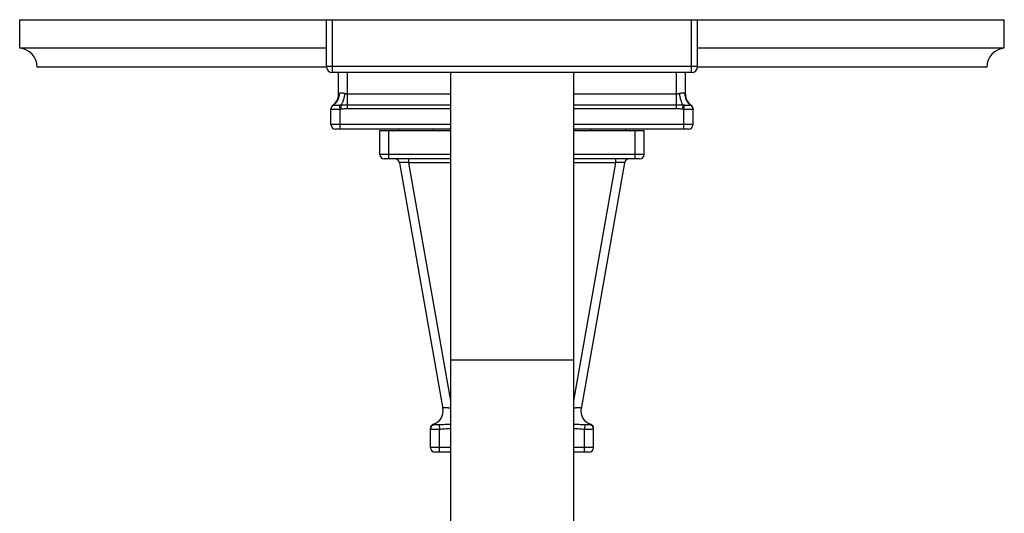
# Model space of a CAD drawing. Units: inches. Extents: x 7.8 to 14.3, y 3.24 to 11.73.
# Drawn here: x 7.8 to 14.3, y 8.46 to 11.73 of the extents above; entities that cross this region are included whole.
import ezdxf

# ---------------------------------------------------------------- set-up
doc = ezdxf.new("R2010")
doc.units = ezdxf.units.IN
doc.header["$LTSCALE"] = 1.21
doc.header["$MEASUREMENT"] = 0
doc.layers.get('0').update_dxf_attribs({"linetype": 'CONTINUOUS'})

msp = doc.modelspace()

# ---------------------------------------------------------------- linework, layer by layer
at = {"color": 7, "linetype": 'CONTINUOUS'}
for p, q in [((7.7973, 11.5371), (7.7973, 11.7251)), ((7.7973, 11.7251), (14.2973, 11.7251)), ((9.8223, 11.4151), (9.8223, 11.7251)), ((12.2723, 11.4151), (12.2723, 11.7251)), ((14.2973, 11.5371), (14.2973, 11.7251)), ((9.8223, 11.5371), (7.7973, 11.5371)), ((14.2973, 11.5371), (12.2723, 11.5371)), ((9.8223, 11.4121), (7.9123, 11.4121)), ((12.2323, 11.3751), (9.8623, 11.3751)), ((9.9023, 11.2328), (9.9023, 11.3751)), ((10.6411, 11.3751), (10.6411, 7.4604)), ((11.4536, 11.3751), (11.4536, 7.4601)), ((12.1923, 11.2328), (12.1923, 11.3751)), ((14.1823, 11.4121), (12.2723, 11.4121)), ((9.8523, 11.0321), (9.8523, 11.1353)), ((12.2423, 11.0321), (12.2423, 11.1353)), ((10.6411, 11.0021), (9.8823, 11.0021)), ((10.1748, 10.8346), (10.1748, 10.9921)), ((10.1748, 10.9921), (10.6411, 10.9921)), ((10.2973, 11.0021), (10.2973, 10.9921)), ((12.2123, 11.0021), (11.4536, 11.0021)), ((11.4536, 10.9921), (11.9198, 10.9921)), ((11.7973, 11.0021), (11.7973, 10.9921)), ((11.9198, 10.8346), (11.9198, 10.9921)), ((10.6411, 10.8046), (10.2048, 10.8046)), ((11.8898, 10.8046), (11.4536, 10.8046)), ((10.3043, 10.7799), (10.591, 9.1537)), ((11.7904, 10.7799), (11.5036, 9.1537)), ((10.5083, 8.8966), (10.5083, 9.0236)), ((11.5863, 8.8966), (11.5863, 9.0236)), ((10.6411, 8.8666), (10.5383, 8.8666)), ((11.5563, 8.8666), (11.4536, 8.8666))]:
    msp.add_line(p, q, dxfattribs=at)
at = {"color": 9, "linetype": 'CONTINUOUS'}
for p, q in [((9.8623, 11.3751), (9.8623, 11.7251)), ((12.2323, 11.3751), (12.2323, 11.7251)), ((12.2723, 11.4151), (9.8223, 11.4151)), ((9.9623, 11.1353), (9.9623, 11.3751)), ((12.1323, 11.1353), (12.1323, 11.3751)), ((9.9057, 11.2365), (9.9023, 11.2328)), ((10.6411, 11.2328), (9.9623, 11.2328)), ((12.1323, 11.2328), (11.4536, 11.2328)), ((12.1923, 11.2328), (12.1889, 11.2365)), ((9.867, 11.1594), (9.8648, 11.1597)), ((9.9123, 11.1326), (9.9077, 11.1591)), ((9.9205, 11.1337), (9.9123, 11.1326)), ((9.9123, 11.0021), (9.9123, 11.1326)), ((9.9623, 11.1597), (9.9185, 11.1594)), ((9.9205, 11.1337), (9.9185, 11.1594)), ((10.6411, 11.1597), (9.9623, 11.1597)), ((10.6411, 11.1353), (9.9623, 11.1353)), ((12.1323, 11.1597), (11.4536, 11.1597)), ((12.1323, 11.1353), (11.4536, 11.1353)), ((12.1762, 11.1594), (12.1323, 11.1597)), ((12.1741, 11.1337), (12.1762, 11.1594)), ((12.1823, 11.1326), (12.1741, 11.1337)), ((12.1823, 11.1326), (12.187, 11.1591)), ((12.1823, 11.0021), (12.1823, 11.1326)), ((12.2298, 11.1597), (12.2277, 11.1594)), ((10.6411, 11.0321), (9.8523, 11.0321)), ((10.2348, 10.8046), (10.2348, 10.9921)), ((10.5273, 11.0021), (10.5273, 10.9921)), ((12.2423, 11.0321), (11.4536, 11.0321)), ((11.5673, 11.0021), (11.5673, 10.9921)), ((11.8598, 10.8046), (11.8598, 10.9921)), ((10.6411, 10.8346), (10.1748, 10.8346)), ((10.3633, 10.8046), (10.3633, 10.7799)), ((11.9198, 10.8346), (11.4536, 10.8346)), ((11.7313, 10.8046), (11.7313, 10.7799)), ((10.3633, 10.7799), (10.6411, 9.2048)), ((10.6411, 10.7799), (10.3633, 10.7799)), ((11.7313, 10.7799), (11.4536, 9.2048)), ((11.7313, 10.7799), (11.4536, 10.7799)), ((11.4536, 9.4751), (10.6411, 9.4751)), ((10.5669, 9.0483), (10.5683, 9.0184)), ((11.5277, 9.0483), (11.5263, 9.0184)), ((10.5683, 8.8666), (10.5683, 9.0184)), ((11.5263, 8.8666), (11.5263, 9.0184)), ((10.6411, 8.8966), (10.5083, 8.8966)), ((11.5863, 8.8966), (11.4536, 8.8966))]:
    msp.add_line(p, q, dxfattribs=at)
at = {"color": 7, "linetype": 'CONTINUOUS'}
for centre, radius, start, end in [((7.7869, 11.4121), 0.1254, 0, 85.22811), ((14.3078, 11.4121), 0.1254, 94.77189, 180), ((9.8623, 11.4151), 0.04, 180, 270), ((12.2323, 11.4151), 0.04, 270, 360), ((9.8123, 11.2328), 0.09, 305.68533, 360), ((12.2823, 11.2328), 0.09, 180, 234.31467), ((9.8823, 11.1353), 0.03, 125.68533, 180), ((12.2123, 11.1353), 0.03, 0, 54.31467), ((9.8823, 11.0321), 0.03, 180, 270), ((12.2123, 11.0321), 0.03, 270, 360), ((10.2048, 10.8346), 0.03, 180, 270), ((10.2747, 10.7746), 0.03, 10, 90), ((11.8199, 10.7746), 0.03, 90, 170), ((11.8898, 10.8346), 0.03, 270, 360), ((10.5024, 9.1381), 0.09, 287.4388, 10), ((11.5923, 9.1381), 0.09, 169.99992, 252.56166), ((10.5383, 9.0236), 0.03, 107.43872, 179.99994), ((11.5563, 9.0236), 0.03, 0.00064, 72.56148), ((10.5383, 8.8966), 0.03, 180, 270), ((11.5563, 8.8966), 0.03, 270, 360)]:
    msp.add_arc(centre, radius, start, end, dxfattribs=at)
at = {"color": 9, "linetype": 'CONTINUOUS'}
for centre, radius, start, end in [((9.8822, 11.1337), 0.0299, 120.662, 179.96323), ((12.2124, 11.1337), 0.0299, 0.03689, 59.33961), ((10.5383, 9.0184), 0.03, 93.67467, 179.96707), ((11.5563, 9.0184), 0.03, 0.03307, 86.32874)]:
    msp.add_arc(centre, radius, start, end, dxfattribs=at)
for points, knots in [([(9.9057, 11.2365), (9.9059, 11.2326), (9.9058, 11.2249), (9.9041, 11.2135), (9.901, 11.2024), (9.8966, 11.192), (9.8909, 11.1823), (9.884, 11.1735), (9.876, 11.1657), (9.8701, 11.1614), (9.867, 11.1594)], [0, 0, 0, 0, 0.128372, 0.255907, 0.382435, 0.507899, 0.632286, 0.755659, 0.878172, 1, 1, 1, 1]), ([(9.9423, 11.2365), (9.9403, 11.2371), (9.9364, 11.2382), (9.9315, 11.2392), (9.9277, 11.2396), (9.9242, 11.24), (9.9201, 11.2401), (9.9162, 11.24), (9.9134, 11.2397), (9.911, 11.2392), (9.9088, 11.2385), (9.9069, 11.2374), (9.9061, 11.2368), (9.9057, 11.2365)], [0, 0, 0, 0, 0.166506, 0.324208, 0.399062, 0.470919, 0.604792, 0.724381, 0.778562, 0.828988, 0.919419, 0.960573, 1, 1, 1, 1]), ([(9.9423, 11.2365), (9.9419, 11.2326), (9.9408, 11.2249), (9.9387, 11.2136), (9.9362, 11.2026), (9.9333, 11.1922), (9.93, 11.1826), (9.9265, 11.1738), (9.9227, 11.1661), (9.9199, 11.1615), (9.9185, 11.1594)], [0, 0, 0, 0, 0.143849, 0.286273, 0.42511, 0.55833, 0.684011, 0.800428, 0.906132, 1, 1, 1, 1]), ([(9.9623, 11.2328), (9.9606, 11.2328), (9.9571, 11.233), (9.952, 11.2338), (9.9471, 11.235), (9.9439, 11.236), (9.9423, 11.2365)], [0, 0, 0, 0, 0.254271, 0.506739, 0.755802, 1, 1, 1, 1]), ([(12.1523, 11.2365), (12.1507, 11.236), (12.1475, 11.235), (12.1426, 11.2338), (12.1375, 11.233), (12.134, 11.2328), (12.1323, 11.2328)], [0, 0, 0, 0, 0.244198, 0.493263, 0.74573, 1, 1, 1, 1]), ([(12.1889, 11.2365), (12.1885, 11.2368), (12.1877, 11.2374), (12.1858, 11.2385), (12.1836, 11.2392), (12.1812, 11.2397), (12.1784, 11.24), (12.1746, 11.2401), (12.1705, 11.24), (12.167, 11.2396), (12.1632, 11.2392), (12.1582, 11.2382), (12.1543, 11.2371), (12.1523, 11.2365)], [0, 0, 0, 0, 0.039427, 0.080581, 0.171011, 0.221438, 0.275619, 0.395208, 0.529081, 0.600938, 0.675792, 0.833494, 1, 1, 1, 1]), ([(12.1523, 11.2365), (12.1528, 11.2326), (12.1538, 11.2249), (12.1559, 11.2136), (12.1584, 11.2026), (12.1613, 11.1922), (12.1646, 11.1826), (12.1682, 11.1738), (12.1719, 11.1661), (12.1747, 11.1615), (12.1762, 11.1594)], [0, 0, 0, 0, 0.143849, 0.286274, 0.425111, 0.558331, 0.684012, 0.80043, 0.906133, 1, 1, 1, 1]), ([(12.1889, 11.2365), (12.1887, 11.2326), (12.1889, 11.2249), (12.1905, 11.2135), (12.1936, 11.2024), (12.1981, 11.192), (12.2038, 11.1823), (12.2107, 11.1735), (12.2186, 11.1657), (12.2246, 11.1614), (12.2277, 11.1594)], [0, 0, 0, 0, 0.128373, 0.255907, 0.382436, 0.5079, 0.632287, 0.75566, 0.878172, 1, 1, 1, 1]), ([(9.8523, 11.1326), (9.8523, 11.1354), (9.8531, 11.1408), (9.8565, 11.1484), (9.8619, 11.1548), (9.8665, 11.1579), (9.869, 11.1591)], [0, 0, 0, 0, 0.248872, 0.498266, 0.748597, 1, 1, 1, 1]), ([(9.9123, 11.1326), (9.9084, 11.1323), (9.9008, 11.1317), (9.8914, 11.1312), (9.8841, 11.1309), (9.8791, 11.1308), (9.8744, 11.1307), (9.87, 11.1306), (9.8661, 11.1307), (9.8626, 11.1307), (9.8596, 11.1309), (9.8574, 11.1311), (9.8559, 11.1312), (9.8549, 11.1314), (9.8542, 11.1315), (9.8535, 11.1317), (9.853, 11.1319), (9.8527, 11.1321), (9.8525, 11.1323), (9.8524, 11.1324), (9.8523, 11.1325), (9.8523, 11.1326), (9.8523, 11.1326)], [0, 0, 0, 0, 0.193667, 0.379912, 0.468001, 0.551578, 0.629837, 0.702018, 0.767435, 0.825462, 0.875567, 0.917306, 0.934939, 0.950373, 0.963604, 0.974648, 0.983553, 0.990454, 0.99325, 0.995694, 0.997895, 1, 1, 1, 1]), ([(9.869, 11.1591), (9.8686, 11.1592), (9.868, 11.1594), (9.8673, 11.1594), (9.867, 11.1594)], [0, 0, 0, 0, 0.530514, 1, 1, 1, 1]), ([(9.9077, 11.1591), (9.9053, 11.1589), (9.9008, 11.1586), (9.8942, 11.1583), (9.8881, 11.1581), (9.8826, 11.158), (9.8779, 11.158), (9.8746, 11.1582), (9.8723, 11.1584), (9.871, 11.1586), (9.8699, 11.1588), (9.8692, 11.159), (9.869, 11.1591)], [0, 0, 0, 0, 0.180344, 0.351753, 0.510165, 0.651984, 0.773937, 0.873482, 0.914308, 0.948987, 0.977515, 1, 1, 1, 1]), ([(9.9185, 11.1594), (9.9176, 11.1594), (9.914, 11.1595), (9.9104, 11.1593), (9.9077, 11.1591)], [0, 0, 0, 0, 0.250627, 1, 1, 1, 1]), ([(9.9623, 11.1353), (9.9553, 11.1353), (9.9449, 11.1351), (9.9309, 11.1345), (9.924, 11.134), (9.9205, 11.1337)], [0, 0, 0, 0, 0.499989, 0.749996, 1, 1, 1, 1]), ([(12.1741, 11.1337), (12.1707, 11.134), (12.1637, 11.1345), (12.1498, 11.1351), (12.1393, 11.1353), (12.1323, 11.1353)], [0, 0, 0, 0, 0.250004, 0.500011, 1, 1, 1, 1]), ([(12.187, 11.1591), (12.1861, 11.1592), (12.1825, 11.1594), (12.1789, 11.1595), (12.1762, 11.1594)], [0, 0, 0, 0, 0.249518, 1, 1, 1, 1]), ([(12.2414, 11.1318), (12.2412, 11.1318), (12.2409, 11.1316), (12.24, 11.1314), (12.2386, 11.1312), (12.2366, 11.131), (12.2342, 11.1308), (12.2313, 11.1307), (12.2269, 11.1306), (12.2205, 11.1306), (12.212, 11.1308), (12.2026, 11.1312), (12.1926, 11.1318), (12.1858, 11.1323), (12.1823, 11.1326)], [0, 0, 0, 0, 0.009053, 0.019855, 0.046777, 0.080779, 0.121683, 0.169234, 0.223087, 0.348079, 0.492903, 0.653147, 0.823913, 1, 1, 1, 1]), ([(12.2257, 11.1591), (12.2254, 11.159), (12.2248, 11.1588), (12.2237, 11.1586), (12.2223, 11.1584), (12.2201, 11.1582), (12.2167, 11.158), (12.212, 11.158), (12.2065, 11.1581), (12.2004, 11.1583), (12.1938, 11.1586), (12.1893, 11.1589), (12.187, 11.1591)], [0, 0, 0, 0, 0.022485, 0.051017, 0.085701, 0.126528, 0.226072, 0.348028, 0.489848, 0.648257, 0.819662, 1, 1, 1, 1]), ([(12.2277, 11.1594), (12.2274, 11.1594), (12.2267, 11.1594), (12.226, 11.1592), (12.2257, 11.1591)], [0, 0, 0, 0, 0.46953, 1, 1, 1, 1]), ([(12.2423, 11.1326), (12.2423, 11.1354), (12.2415, 11.1408), (12.2381, 11.1484), (12.2328, 11.1548), (12.2281, 11.1579), (12.2257, 11.1591)], [0, 0, 0, 0, 0.248872, 0.498266, 0.748597, 1, 1, 1, 1]), ([(12.2423, 11.1326), (12.2423, 11.1326), (12.2423, 11.1324), (12.2421, 11.1322), (12.2418, 11.132), (12.2415, 11.1319), (12.2414, 11.1318)], [0, 0, 0, 0, 0.178895, 0.389257, 0.658509, 1, 1, 1, 1]), ([(10.3633, 10.7799), (10.3595, 10.7802), (10.3519, 10.7807), (10.3425, 10.7813), (10.3353, 10.7816), (10.3303, 10.7818), (10.3256, 10.7819), (10.3212, 10.7819), (10.3173, 10.7819), (10.3139, 10.7818), (10.3113, 10.7817), (10.3096, 10.7815), (10.3084, 10.7814), (10.3074, 10.7812), (10.3065, 10.7811), (10.3058, 10.7809), (10.3052, 10.7807), (10.3048, 10.7805), (10.3045, 10.7803), (10.3043, 10.7801), (10.3042, 10.78), (10.3042, 10.7799), (10.3043, 10.7799)], [0, 0, 0, 0, 0.195077, 0.383372, 0.47259, 0.55723, 0.636366, 0.709124, 0.77473, 0.832504, 0.881919, 0.903361, 0.922583, 0.939561, 0.954284, 0.966768, 0.97705, 0.985204, 0.991404, 0.996038, 0.998031, 1, 1, 1, 1]), ([(11.7904, 10.7799), (11.7904, 10.7799), (11.7904, 10.78), (11.7903, 10.7801), (11.7902, 10.7803), (11.7899, 10.7805), (11.7894, 10.7807), (11.7888, 10.7809), (11.7881, 10.7811), (11.7872, 10.7812), (11.7862, 10.7814), (11.7851, 10.7815), (11.7833, 10.7817), (11.7807, 10.7818), (11.7773, 10.7819), (11.7734, 10.7819), (11.7691, 10.7819), (11.7644, 10.7818), (11.7593, 10.7816), (11.7522, 10.7813), (11.7428, 10.7807), (11.7352, 10.7802), (11.7313, 10.7799)], [0, 0, 0, 0, 0.001969, 0.003962, 0.008596, 0.014795, 0.02295, 0.033231, 0.045715, 0.060438, 0.077417, 0.096639, 0.118081, 0.167496, 0.22527, 0.290876, 0.363634, 0.44277, 0.527411, 0.616628, 0.804923, 1, 1, 1, 1]), ([(10.6411, 9.1557), (10.6376, 9.1564), (10.6309, 9.1576), (10.6225, 9.1588), (10.6162, 9.1594), (10.6118, 9.1597), (10.6078, 9.1599), (10.6041, 9.1598), (10.6009, 9.1596), (10.5981, 9.1592), (10.5957, 9.1586), (10.594, 9.158), (10.593, 9.1575), (10.5922, 9.1569), (10.5915, 9.1562), (10.5911, 9.1555), (10.591, 9.1549), (10.5909, 9.1543), (10.591, 9.1539), (10.591, 9.1537)], [0, 0, 0, 0, 0.198585, 0.386757, 0.474589, 0.556964, 0.632985, 0.701913, 0.763157, 0.816404, 0.861589, 0.899055, 0.915137, 0.929653, 0.95485, 0.966237, 0.977297, 0.988429, 1, 1, 1, 1]), ([(11.5036, 9.1537), (11.5037, 9.1539), (11.5037, 9.1543), (11.5037, 9.1549), (11.5035, 9.1555), (11.5031, 9.1562), (11.5025, 9.1569), (11.5017, 9.1575), (11.5006, 9.158), (11.4989, 9.1586), (11.4966, 9.1592), (11.4938, 9.1596), (11.4905, 9.1598), (11.4869, 9.1599), (11.4828, 9.1597), (11.4785, 9.1594), (11.4721, 9.1588), (11.4638, 9.1577), (11.457, 9.1564), (11.4536, 9.1557)], [0, 0, 0, 0, 0.01157, 0.022683, 0.033716, 0.045078, 0.070251, 0.084765, 0.100849, 0.138324, 0.183515, 0.236769, 0.29802, 0.366959, 0.44299, 0.525371, 0.613208, 0.801395, 1, 1, 1, 1]), ([(10.5293, 9.0522), (10.5293, 9.0522), (10.5293, 9.0522), (10.5293, 9.0522), (10.5293, 9.0522), (10.5294, 9.0522), (10.5294, 9.0522), (10.5294, 9.0521), (10.5295, 9.0521), (10.5295, 9.052), (10.5296, 9.052), (10.5297, 9.0519), (10.5299, 9.0518), (10.5302, 9.0516), (10.5305, 9.0514), (10.5309, 9.0511), (10.5314, 9.0508), (10.5319, 9.0505), (10.5326, 9.05), (10.5337, 9.0494), (10.535, 9.0488), (10.5359, 9.0485), (10.5364, 9.0483)], [0, 0, 0, 0, 0.000315, 0.001274, 0.002872, 0.005107, 0.007974, 0.01147, 0.020332, 0.031664, 0.045435, 0.061616, 0.080176, 0.124295, 0.177228, 0.238178, 0.306348, 0.380947, 0.461072, 0.633686, 0.816017, 1, 1, 1, 1]), ([(10.5364, 9.0483), (10.5365, 9.0483), (10.5366, 9.0483), (10.5371, 9.0482), (10.5377, 9.0482), (10.5387, 9.0481), (10.5399, 9.0481), (10.5414, 9.0481), (10.5436, 9.0481), (10.5469, 9.0481), (10.5512, 9.0481), (10.5561, 9.0481), (10.5614, 9.0482), (10.565, 9.0483), (10.5669, 9.0483)], [0, 0, 0, 0, 0.007665, 0.017328, 0.042524, 0.075231, 0.115044, 0.161557, 0.214365, 0.337295, 0.480729, 0.641437, 0.815908, 1, 1, 1, 1]), ([(10.5669, 9.0483), (10.5731, 9.0486), (10.5854, 9.0493), (10.6039, 9.0506), (10.6193, 9.0515), (10.6317, 9.0519), (10.638, 9.0521), (10.6411, 9.0521)], [0, 0, 0, 0, 0.249043, 0.498636, 0.748987, 0.87443, 1, 1, 1, 1]), ([(11.4536, 9.0521), (11.4567, 9.0521), (11.4629, 9.0519), (11.4753, 9.0515), (11.4907, 9.0506), (11.5092, 9.0493), (11.5216, 9.0486), (11.5277, 9.0483)], [0, 0, 0, 0, 0.125569, 0.251012, 0.50136, 0.750955, 1, 1, 1, 1]), ([(11.5277, 9.0483), (11.5296, 9.0483), (11.5332, 9.0482), (11.5385, 9.0481), (11.5434, 9.0481), (11.5478, 9.0481), (11.551, 9.0481), (11.5533, 9.0481), (11.5547, 9.0481), (11.5559, 9.0481), (11.5569, 9.0482), (11.5576, 9.0482), (11.558, 9.0483), (11.5582, 9.0483), (11.5583, 9.0483)], [0, 0, 0, 0, 0.184097, 0.358546, 0.519232, 0.662684, 0.785631, 0.838429, 0.884921, 0.924712, 0.957411, 0.982624, 0.992307, 1, 1, 1, 1]), ([(11.5583, 9.0483), (11.5587, 9.0485), (11.5597, 9.0488), (11.561, 9.0494), (11.562, 9.05), (11.5627, 9.0505), (11.5633, 9.0508), (11.5637, 9.0511), (11.5641, 9.0514), (11.5645, 9.0516), (11.5647, 9.0518), (11.5649, 9.0519), (11.565, 9.052), (11.5651, 9.052), (11.5652, 9.0521), (11.5652, 9.0521), (11.5653, 9.0522), (11.5653, 9.0522), (11.5653, 9.0522), (11.5653, 9.0522), (11.5653, 9.0522), (11.5653, 9.0522), (11.5653, 9.0522)], [0, 0, 0, 0, 0.184196, 0.366239, 0.538996, 0.619233, 0.693879, 0.762019, 0.822895, 0.875744, 0.919801, 0.938343, 0.954512, 0.968279, 0.979613, 0.988483, 0.991984, 0.994858, 0.9971, 0.998707, 0.999675, 1, 1, 1, 1]), ([(10.5083, 9.0184), (10.5083, 9.0184), (10.5083, 9.0184), (10.5084, 9.0184), (10.5085, 9.0183), (10.5086, 9.0183), (10.5088, 9.0183), (10.5091, 9.0183), (10.5095, 9.0182), (10.5102, 9.0182), (10.5109, 9.0182), (10.5119, 9.0182), (10.5129, 9.0181), (10.5141, 9.0181), (10.516, 9.0181), (10.5186, 9.0181), (10.5221, 9.0181), (10.526, 9.0181), (10.5304, 9.0181), (10.5351, 9.0181), (10.5401, 9.0181), (10.5454, 9.0181), (10.551, 9.0182), (10.5586, 9.0183), (10.5644, 9.0184), (10.5683, 9.0184)], [0, 0, 0, 0, 0.000631, 0.001671, 0.003249, 0.005398, 0.008131, 0.011451, 0.01986, 0.030621, 0.043708, 0.059096, 0.076751, 0.096629, 0.11868, 0.169098, 0.227515, 0.293376, 0.366038, 0.444808, 0.528926, 0.617581, 0.709909, 0.805039, 1, 1, 1, 1]), ([(10.5683, 9.0184), (10.5744, 9.0187), (10.5865, 9.0196), (10.6047, 9.0212), (10.6228, 9.0227), (10.635, 9.0233), (10.6411, 9.0235)], [0, 0, 0, 0, 0.249978, 0.500003, 0.749985, 1, 1, 1, 1]), ([(11.4536, 9.0235), (11.4596, 9.0233), (11.4718, 9.0227), (11.49, 9.0212), (11.5081, 9.0196), (11.5202, 9.0187), (11.5263, 9.0184)], [0, 0, 0, 0, 0.250019, 0.5, 0.75002, 1, 1, 1, 1]), ([(11.5263, 9.0184), (11.5302, 9.0184), (11.536, 9.0183), (11.5437, 9.0182), (11.5492, 9.0181), (11.5545, 9.0181), (11.5595, 9.0181), (11.5643, 9.0181), (11.5686, 9.0181), (11.5726, 9.0181), (11.576, 9.0181), (11.5787, 9.0181), (11.5805, 9.0181), (11.5817, 9.0181), (11.5828, 9.0182), (11.5837, 9.0182), (11.5845, 9.0182), (11.5851, 9.0182), (11.5856, 9.0183), (11.5859, 9.0183), (11.586, 9.0183), (11.5861, 9.0183), (11.5862, 9.0184), (11.5863, 9.0184), (11.5863, 9.0184), (11.5863, 9.0184)], [0, 0, 0, 0, 0.194961, 0.290091, 0.382419, 0.471074, 0.555191, 0.633961, 0.706623, 0.772483, 0.8309, 0.881317, 0.903369, 0.923247, 0.940902, 0.956289, 0.969377, 0.980138, 0.988547, 0.991867, 0.9946, 0.996749, 0.998328, 0.999369, 1, 1, 1, 1])]:
    msp.add_open_spline(points, degree=3, knots=knots, dxfattribs=at)

doc.saveas('drawing.dxf')
